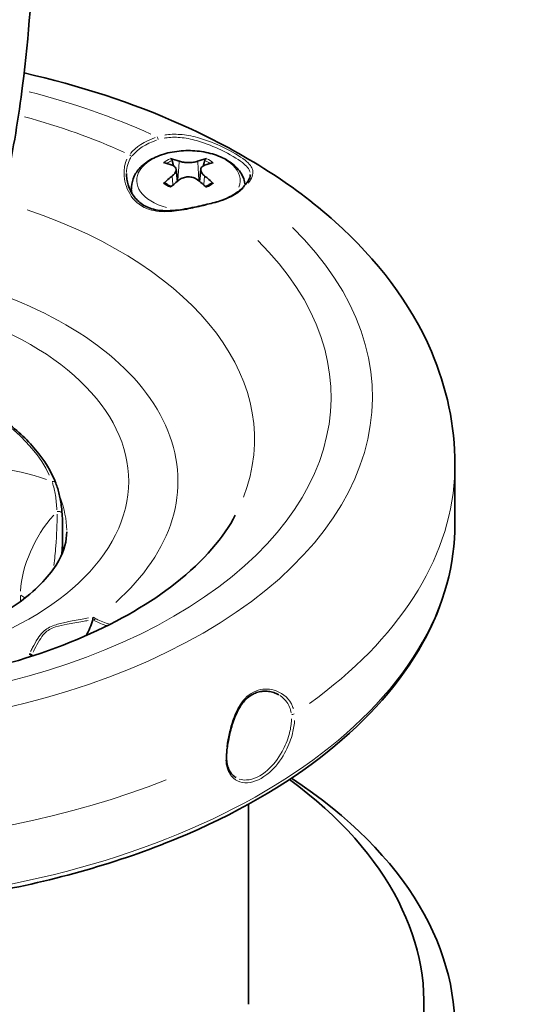
# Model space of a CAD drawing. Units: millimetres. Extents: x 23 to 189, y 43 to 280.
# Drawn here: x 168 to 185, y 72 to 105 of the extents above; entities that cross this region are included whole.
import ezdxf

# ---------------------------------------------------------------- set-up
doc = ezdxf.new("R2010")
doc.units = ezdxf.units.MM
doc.layers.add('Spigoli tangenti', color=9, linetype='Continuous', lineweight=13, true_color=0x808080)
doc.layers.add('Visibile', color=7, linetype='Continuous', lineweight=35)

msp = doc.modelspace()

# ---------------------------------------------------------------- linework, layer by layer
at = {"layer": 'Spigoli tangenti'}
for p, q in [((173.787, 100.289), (173.743, 99.685)), ((174.414, 100.289), (174.458, 99.685)), ((173.555, 99.812), (173.575, 99.53)), ((174.646, 99.812), (174.626, 99.53)), ((168.408, 85.611), (168.408, 85.422)), ((168.416, 85.617), (168.558, 85.535)), ((170.86, 84.797), (170.906, 84.77)), ((170.951, 84.834), (170.88, 84.875)), ((168.711, 83.623), (168.782, 83.582))]:
    msp.add_line(p, q, dxfattribs=at)
for centre, major_axis, ratio, start_param, end_param in [((160.736, 92.337), (19.6, 0), 0.57735, 0.905843, 1.152005), ((160.736, 92.337), (18.2, 0), 0.57735, 0.908378, 1.127544), ((174.101, 100.053), (-2.17, 0), 0.57735, 5.256099, 5.848225), ((173.04, 101.089), (-0.0215, 0.0666), 0.399175, 4.10977, 5.523487), ((174.101, 99.669), (-1.753, 0), 0.57735, 2.919446, 7.418786), ((174.101, 99.996), (2.1, 0), 0.57735, 2.114506, 2.706632), ((172.104, 100.486), (0.0564, -0.0415), 0.751385, 0.583996, 1.997713), ((174.101, 99.924), (-1.038, 0), 0.57735, 5.354564, 5.641031), ((174.101, 99.924), (-1.038, 0), 0.57735, 3.783767, 4.070234), ((174.101, 99.895), (0.953, 0), 0.57735, 2.200466, 2.433352), ((174.101, 99.895), (0.953, 0), 0.57735, 0.70826, 0.941147), ((174.101, 99.431), (-1.928, 0), 0.57735, 6.271276, 6.501427), ((174.101, 99.924), (1.038, 0), 0.57735, 3.783767, 4.070234), ((174.101, 99.924), (1.038, 0), 0.57735, 5.354564, 5.641031), ((174.101, 100.053), (2.17, 0), 0.57735, 5.147349, 5.739476), ((175.994, 99.383), (-0.0502, 0.0488), 0.712268, 5.365607, 6.234892), ((174.95, 98.843), (-0.0167, 0.068), 0.319511, 5.660782, 6.250427), ((160.736, 90.908), (15.604, 0), 0.57735, 6.063092, 7.323047), ((160.736, 92.337), (19.6, 0), 0.57735, 4.180163, 6.815411), ((160.736, 92.337), (18.2, 0), 0.57735, 4.183794, 6.81178), ((160.736, 89.479), (13.009, 0), 0.57735, 5.705669, 7.320535), ((160.736, 89.479), (11.34, 0), 0.57735, 3.905883, 7.209034), ((160.736, 88.336), (8.96, 0), 0.57735, 0.26392, 1.011927), ((166.428, 86.765), (-5.6, 0), 0.57735, 4.174996, 4.858474), ((169.476, 89.363), (0.13, 0.051), 0.796393, 0.063424, 1.205048), ((160.736, 90.051), (22.4, 0), 0.57735, 5.606707, 6.247581), ((160.736, 87.765), (9.24, 0), 0.57735, 0.01138, 0.216227), ((160.736, 90.051), (-22.4, 0), 0.57735, 0.114144, 2.168735), ((169.681, 88.368), (0.14, 0.01), 0.636635, 0.089666, 1.703649), ((170.388, 86.765), (-1.4, -2.425), 0.57735, 4.371984, 5.438534), ((160.736, 88.051), (22.4, 0), 0.57735, 3.298672, 6.126106), ((170.955, 84.775), (0.035, 0.0606), 0.57735, 0.845433, 1.926066), ((160.736, 89.479), (-13.009, 0), 0.57735, 2.218771, 2.237014), ((168.786, 83.522), (0.035, 0.0606), 0.57735, 0.03927, 0.746128), ((177.64, 81.627), (-0.0697, -0.0063), 0.639986, 0.812604, 2.291929), ((175.327, 80.292), (0.0697, -0.0066), 0.517149, 5.516617, 6.24284)]:
    msp.add_ellipse(centre, major_axis=major_axis, ratio=ratio, start_param=start_param, end_param=end_param, dxfattribs=at)
for points, knots in [([(173.273, 101.104), (173.306, 101.11), (173.341, 101.115), (173.541, 101.14), (173.713, 101.138), (174.073, 101.098), (174.262, 101.056), (174.712, 100.922), (174.97, 100.816), (175.504, 100.559), (175.76, 100.409), (176.074, 100.165), (176.16, 100.063), (176.189, 99.956)], [0.032741, 0.032741, 0.032741, 0.032741, 0.0490812, 0.0490812, 0.1276112, 0.1276112, 0.2128731, 0.2128731, 0.3352844, 0.3352844, 0.4928405, 0.4928405, 0.6220791, 0.6220791, 0.6220791, 0.6220791]), ([(176.121, 99.581), (176.251, 99.741), (176.306, 99.878), (176.261, 100.124), (176.172, 100.237), (175.843, 100.498), (175.578, 100.653), (175.023, 100.917), (174.754, 101.026), (174.284, 101.161), (174.087, 101.202), (173.71, 101.241), (173.53, 101.241), (173.337, 101.215), (173.319, 101.213), (173.301, 101.21)], [-0.7742042, -0.7742042, -0.7742042, -0.7742042, -0.6289852, -0.6289852, -0.4928405, -0.4928405, -0.3352844, -0.3352844, -0.2128731, -0.2128731, -0.1276112, -0.1276112, -0.0490812, -0.0490812, -0.0407476, -0.0407476, -0.0407476, -0.0407476]), ([(172.012, 100.389), (171.946, 100.244), (171.914, 100.076), (171.923, 99.673), (171.988, 99.433), (172.241, 99.001), (172.442, 98.818), (172.895, 98.637), (173.128, 98.608), (173.587, 98.619), (173.812, 98.65), (174.229, 98.727), (174.419, 98.771), (174.637, 98.823), (174.668, 98.83), (174.698, 98.838)], [-0.7111543, -0.7111543, -0.7111543, -0.7111543, -0.6132113, -0.6132113, -0.4838802, -0.4838802, -0.3448559, -0.3448559, -0.2315631, -0.2315631, -0.1323269, -0.1323269, -0.050895, -0.050895, -0.0374292, -0.0374292, -0.0374292, -0.0374292]), ([(169.49, 89.434), (169.533, 89.302), (169.567, 89.158), (169.617, 88.849), (169.633, 88.684), (169.641, 88.511)], [0.0105683, 0.0105683, 0.0105683, 0.0105683, 0.1056833, 0.1056833, 0.2007983, 0.2007983, 0.2007983, 0.2007983]), ([(169.646, 88.37), (169.655, 88.042), (169.637, 87.675), (169.586, 87.067), (169.565, 86.847), (169.543, 86.626)], [0.0147072, 0.0147072, 0.0147072, 0.0147072, 0.1880942, 0.1880942, 0.2794363, 0.2794363, 0.2794363, 0.2794363]), ([(169.798, 87.023), (169.803, 87.092), (169.807, 87.161), (169.826, 87.452), (169.835, 87.667), (169.836, 87.87)], [-0.2183426, -0.2183426, -0.2183426, -0.2183426, -0.1880942, -0.1880942, -0.0873855, -0.0873855, -0.0873855, -0.0873855]), ([(170.716, 84.851), (170.642, 84.839), (170.569, 84.826), (170.319, 84.783), (170.142, 84.75), (169.83, 84.683), (169.692, 84.65), (169.486, 84.579), (169.411, 84.546), (169.346, 84.509), (169.28, 84.471), (169.225, 84.428), (169.101, 84.309), (169.044, 84.229), (168.927, 84.049), (168.871, 83.947), (168.796, 83.802), (168.775, 83.76), (168.753, 83.718)], [-0.5084472, -0.5084472, -0.5084472, -0.5084472, -0.4757441, -0.4757441, -0.3963908, -0.3963908, -0.3329245, -0.3329245, -0.2932581, -0.2932581, -0.2932581, -0.2535916, -0.2535916, -0.1901253, -0.1901253, -0.110772, -0.110772, -0.0780689, -0.0780689, -0.0780689, -0.0780689]), ([(168.834, 83.692), (168.85, 83.724), (168.867, 83.757), (168.936, 83.893), (168.991, 83.996), (169.104, 84.179), (169.159, 84.26), (169.275, 84.379), (169.327, 84.421), (169.388, 84.456), (169.45, 84.492), (169.521, 84.521), (169.72, 84.584), (169.855, 84.612), (170.163, 84.673), (170.339, 84.703), (170.577, 84.742), (170.638, 84.752), (170.699, 84.762)], [0.0858763, 0.0858763, 0.0858763, 0.0858763, 0.110772, 0.110772, 0.1901253, 0.1901253, 0.2535916, 0.2535916, 0.2932581, 0.2932581, 0.2932581, 0.3329245, 0.3329245, 0.3963908, 0.3963908, 0.4757441, 0.4757441, 0.5031989, 0.5031989, 0.5031989, 0.5031989]), ([(177.657, 81.787), (177.649, 81.81), (177.641, 81.833), (177.533, 82.099), (177.326, 82.288), (176.884, 82.451), (176.667, 82.464), (176.245, 82.338), (176.049, 82.185), (175.784, 81.814), (175.694, 81.625), (175.564, 81.266), (175.518, 81.101), (175.448, 80.792), (175.422, 80.648), (175.401, 80.501), (175.4, 80.492), (175.398, 80.483)], [-0.6632074, -0.6632074, -0.6632074, -0.6632074, -0.6495565, -0.6495565, -0.502089, -0.502089, -0.3876408, -0.3876408, -0.2650137, -0.2650137, -0.1727317, -0.1727317, -0.101456, -0.101456, -0.0390216, -0.0390216, -0.0349057, -0.0349057, -0.0349057, -0.0349057]), ([(177.196, 82.223), (177.345, 82.127), (177.465, 81.992), (177.558, 81.768), (177.576, 81.702), (177.586, 81.634)], [0.5447024, 0.5447024, 0.5447024, 0.5447024, 0.6495565, 0.6495565, 0.6900388, 0.6900388, 0.6900388, 0.6900388]), ([(177.597, 81.438), (177.596, 81.407), (177.595, 81.375), (177.583, 81.203), (177.557, 81.054), (177.46, 80.707), (177.379, 80.507), (177.142, 80.078), (176.972, 79.859), (176.554, 79.491), (176.299, 79.372), (175.984, 79.356), (175.901, 79.367), (175.825, 79.392)], [0.0289461, 0.0289461, 0.0289461, 0.0289461, 0.0458627, 0.0458627, 0.1192429, 0.1192429, 0.2146373, 0.2146373, 0.3386499, 0.3386499, 0.4915185, 0.4915185, 0.5499768, 0.5499768, 0.5499768, 0.5499768]), ([(175.368, 80.034), (175.38, 79.843), (175.431, 79.676), (175.649, 79.355), (175.858, 79.254), (176.338, 79.279), (176.605, 79.404), (177.043, 79.79), (177.222, 80.019), (177.47, 80.467), (177.556, 80.675), (177.657, 81.039), (177.685, 81.194), (177.696, 81.353), (177.697, 81.366), (177.697, 81.378)], [-0.7491681, -0.7491681, -0.7491681, -0.7491681, -0.6460398, -0.6460398, -0.4915185, -0.4915185, -0.3386499, -0.3386499, -0.2146373, -0.2146373, -0.1192429, -0.1192429, -0.0458627, -0.0458627, -0.0394299, -0.0394299, -0.0394299, -0.0394299])]:
    msp.add_open_spline(points, degree=3, knots=knots, dxfattribs=at)
for points in [[(172.001, 99.938), (172.006, 100.128), (172.057, 100.307), (172.152, 100.447)], [(170.93, 84.757), (171.057, 84.685), (171.188, 84.63), (171.32, 84.59)], [(171.422, 84.642), (171.272, 84.679), (171.122, 84.738), (170.979, 84.818)], [(168.788, 83.579), (168.797, 83.574), (168.805, 83.569), (168.814, 83.564)]]:
    msp.add_open_spline(points, degree=3, dxfattribs=at)
at = {"layer": 'Visibile'}
for p, q in [((173.682, 100.048), (173.726, 99.64)), ((174.519, 100.048), (174.475, 99.64)), ((172.173, 99.459), (172.165, 99.273)), ((183.136, 90.051), (183.136, 88.051)), ((169.836, 87.915), (169.836, 87.073)), ((168.821, 83.583), (168.763, 83.617)), ((176.136, 78.539), (176.136, 71.761))]:
    msp.add_line(p, q, dxfattribs=at)
for centre, major_axis, ratio, start_param, end_param in [((173.998, 97.148), (-1.462, 3.177), 0.616374, 5.727299, 5.850621), ((174.203, 97.148), (-1.461, -3.177), 0.616362, 3.574148, 3.69747), ((174.2, 97.265), (2.002, -2.867), 0.533803, 2.482599, 2.605921), ((174.001, 97.265), (2.002, 2.867), 0.533791, 0.535661, 0.658983), ((174.2, 97.146), (-1.547, -3.136), 0.63443, 4.061545, 4.184867), ((174.001, 97.146), (-1.547, 3.136), 0.634441, 5.239902, 5.363223), ((173.998, 97.263), (1.924, 2.92), 0.515723, 0.992, 1.115322), ((174.203, 97.263), (1.924, -2.92), 0.515735, 2.026261, 2.149582), ((169.82, 84.664), (0.788, 1.364), 0.57735, 4.744469, 5.119506), ((160.736, 70.904), (-22.4, 0), 0.57735, 5.564264, 10.143699), ((160.736, 71.761), (21.35, 0), 0.57735, 2.475687, 6.949091)]:
    msp.add_ellipse(centre, major_axis=major_axis, ratio=ratio, start_param=start_param, end_param=end_param, dxfattribs=at)
for points, knots in [([(168.941, 112.735), (168.941, 109.624), (168.907, 106.251), (168.345, 101.818), (168.168, 100.738), (167.942, 99.657)], [0, 0, 0, 0, 1.627755, 1.627755, 2.14794, 2.14794, 2.14794, 2.14794]), ([(168.532, 103.312), (170.408, 102.886), (172.196, 102.303), (175.83, 100.686), (177.608, 99.584), (180.496, 96.998), (181.63, 95.52), (182.855, 92.66), (183.136, 91.358), (183.136, 90.051)], [5.872614, 5.872614, 5.872614, 5.872614, 6.154411, 6.154411, 6.495849, 6.495849, 6.826091, 6.826091, 7.068583, 7.068583, 7.068583, 7.068583]), ([(172.173, 99.459), (172.178, 99.581), (172.21, 99.702), (172.321, 99.935), (172.404, 100.045), (172.622, 100.256), (172.765, 100.351), (173.093, 100.513), (173.282, 100.576), (173.677, 100.66), (173.883, 100.682), (174.295, 100.683), (174.5, 100.663), (174.894, 100.583), (175.082, 100.522), (175.424, 100.36), (175.579, 100.258), (175.824, 100.018), (175.918, 99.881), (175.998, 99.661), (176.015, 99.59), (176.023, 99.519)], [0.810103, 0.810103, 0.810103, 0.810103, 1.052757, 1.052757, 1.32438, 1.32438, 1.650817, 1.650817, 2.001928, 2.001928, 2.350176, 2.350176, 2.695796, 2.695796, 3.043849, 3.043849, 3.395124, 3.395124, 3.720406, 3.720406, 3.862262, 3.862262, 3.862262, 3.862262]), ([(173.492, 100.41), (173.497, 100.409), (173.502, 100.407), (173.513, 100.4), (173.52, 100.394), (173.531, 100.382), (173.537, 100.373), (173.544, 100.359), (173.547, 100.351), (173.549, 100.344)], [0.01235797, 0.01235797, 0.01235797, 0.01235797, 0.01526894, 0.01526894, 0.01909355, 0.01909355, 0.02287962, 0.02287962, 0.02595135, 0.02595135, 0.02595135, 0.02595135]), ([(174.652, 100.344), (174.654, 100.351), (174.657, 100.359), (174.664, 100.373), (174.67, 100.382), (174.681, 100.394), (174.688, 100.4), (174.699, 100.407), (174.704, 100.409), (174.709, 100.41)], [0.03489129, 0.03489129, 0.03489129, 0.03489129, 0.03796302, 0.03796302, 0.04174909, 0.04174909, 0.0455737, 0.0455737, 0.04848467, 0.04848467, 0.04848467, 0.04848467]), ([(173.554, 100.186), (173.592, 100.172), (173.625, 100.151), (173.67, 100.099), (173.682, 100.068), (173.684, 100.005), (173.674, 99.97), (173.632, 99.9), (173.6, 99.865), (173.56, 99.832), (173.557, 99.83), (173.554, 99.827)], [0, 0, 0, 0, 0.023316, 0.023316, 0.04663199, 0.04663199, 0.0699291, 0.0699291, 0.09322621, 0.09322621, 0.09518638, 0.09518638, 0.09518638, 0.09518638]), ([(174.411, 100.322), (174.373, 100.308), (174.325, 100.295), (174.219, 100.279), (174.162, 100.274), (174.053, 100.274), (173.995, 100.277), (173.888, 100.293), (173.839, 100.305), (173.796, 100.32), (173.793, 100.321), (173.79, 100.322)], [0, 0, 0, 0, 0.02332161, 0.02332161, 0.04664322, 0.04664322, 0.06993472, 0.06993472, 0.09322621, 0.09322621, 0.09518638, 0.09518638, 0.09518638, 0.09518638]), ([(174.647, 99.827), (174.609, 99.857), (174.576, 99.891), (174.531, 99.961), (174.519, 99.997), (174.518, 100.06), (174.527, 100.092), (174.569, 100.145), (174.601, 100.167), (174.641, 100.184), (174.644, 100.185), (174.647, 100.186)], [0, 0, 0, 0, 0.023316, 0.023316, 0.04663199, 0.04663199, 0.0699291, 0.0699291, 0.09322621, 0.09322621, 0.09518638, 0.09518638, 0.09518638, 0.09518638]), ([(174.933, 98.911), (174.847, 98.89), (174.759, 98.868), (174.575, 98.825), (174.48, 98.803), (174.282, 98.76), (174.178, 98.739), (173.965, 98.7), (173.855, 98.683), (173.691, 98.663), (173.635, 98.657), (173.524, 98.649), (173.469, 98.646), (173.362, 98.644), (173.31, 98.645), (173.21, 98.649), (173.162, 98.653), (173.025, 98.669), (172.938, 98.686), (172.78, 98.734), (172.708, 98.763), (172.575, 98.833), (172.514, 98.873), (172.4, 98.966), (172.347, 99.018), (172.248, 99.137), (172.203, 99.204), (172.122, 99.353), (172.087, 99.435), (172.041, 99.583), (172.026, 99.648), (172.006, 99.778), (172.001, 99.843), (172.001, 99.906)], [0, 0, 0, 0, 0.040066, 0.040066, 0.082209, 0.082209, 0.1276299, 0.1276299, 0.1768092, 0.1768092, 0.202613, 0.202613, 0.2283558, 0.2283558, 0.253499, 0.253499, 0.2776523, 0.2776523, 0.3237127, 0.3237127, 0.3660422, 0.3660422, 0.4069705, 0.4069705, 0.4490134, 0.4490134, 0.4945679, 0.4945679, 0.5450657, 0.5450657, 0.5838825, 0.5838825, 0.6226993, 0.6226993, 0.6226993, 0.6226993]), ([(173.79, 99.691), (173.828, 99.721), (173.876, 99.747), (173.982, 99.782), (174.039, 99.791), (174.148, 99.792), (174.206, 99.784), (174.313, 99.752), (174.362, 99.727), (174.405, 99.696), (174.408, 99.694), (174.411, 99.691)], [0, 0, 0, 0, 0.02332161, 0.02332161, 0.04664322, 0.04664322, 0.06993472, 0.06993472, 0.09322621, 0.09322621, 0.09518638, 0.09518638, 0.09518638, 0.09518638]), ([(176.201, 99.874), (176.201, 99.851), (176.198, 99.827), (176.185, 99.778), (176.176, 99.751), (176.15, 99.696), (176.133, 99.666), (176.092, 99.604), (176.067, 99.572), (176.011, 99.504), (175.979, 99.469), (175.943, 99.432)], [0.6548201, 0.6548201, 0.6548201, 0.6548201, 0.6868464, 0.6868464, 0.7188728, 0.7188728, 0.7508991, 0.7508991, 0.7829255, 0.7829255, 0.8149518, 0.8149518, 0.8149518, 0.8149518]), ([(173.259, 99.573), (173.264, 99.578), (173.27, 99.582), (173.281, 99.588), (173.288, 99.59), (173.301, 99.591), (173.307, 99.59), (173.313, 99.586), (173.315, 99.585), (173.316, 99.584)], [0.01235797, 0.01235797, 0.01235797, 0.01235797, 0.01526894, 0.01526894, 0.01909355, 0.01909355, 0.02287962, 0.02287962, 0.02384547, 0.02384547, 0.02384547, 0.02384547]), ([(173.52, 99.464), (173.509, 99.469), (173.498, 99.473), (173.471, 99.486), (173.455, 99.494), (173.424, 99.511), (173.409, 99.52), (173.38, 99.537), (173.367, 99.547), (173.34, 99.565), (173.328, 99.575), (173.316, 99.584)], [6.1397645, 6.1397645, 6.1397645, 6.1397645, 6.1825123, 6.1825123, 6.249811, 6.249811, 6.3171096, 6.3171096, 6.3844083, 6.3844083, 6.451707, 6.451707, 6.451707, 6.451707]), ([(174.885, 99.584), (174.873, 99.575), (174.861, 99.565), (174.834, 99.547), (174.821, 99.537), (174.792, 99.52), (174.777, 99.511), (174.746, 99.494), (174.73, 99.486), (174.703, 99.473), (174.692, 99.469), (174.681, 99.464)], [4.5438673, 4.5438673, 4.5438673, 4.5438673, 4.611166, 4.611166, 4.6784647, 4.6784647, 4.7457633, 4.7457633, 4.813062, 4.813062, 4.8558088, 4.8558088, 4.8558088, 4.8558088]), ([(174.885, 99.584), (174.886, 99.585), (174.888, 99.586), (174.894, 99.59), (174.9, 99.591), (174.913, 99.59), (174.92, 99.588), (174.932, 99.582), (174.937, 99.578), (174.942, 99.573)], [0.03699704, 0.03699704, 0.03699704, 0.03699704, 0.03796302, 0.03796302, 0.04174909, 0.04174909, 0.0455737, 0.0455737, 0.04848467, 0.04848467, 0.04848467, 0.04848467]), ([(175.943, 99.432), (175.899, 99.387), (175.85, 99.343), (175.741, 99.259), (175.681, 99.218), (175.553, 99.143), (175.484, 99.107), (175.338, 99.041), (175.262, 99.011), (175.102, 98.956), (175.019, 98.932), (174.933, 98.911)], [1.2962119, 1.2962119, 1.2962119, 1.2962119, 1.4277955, 1.4277955, 1.5593792, 1.5593792, 1.6909628, 1.6909628, 1.8225464, 1.8225464, 1.9541301, 1.9541301, 1.9541301, 1.9541301]), ([(165.164, 92.866), (165.59, 92.729), (165.996, 92.571), (166.912, 92.15), (167.398, 91.869), (168.253, 91.249), (168.622, 90.911), (169.221, 90.19), (169.452, 89.808), (169.606, 89.414)], [2.8675999, 2.8675999, 2.8675999, 2.8675999, 3.0289859, 3.0289859, 3.2541994, 3.2541994, 3.4794128, 3.4794128, 3.7046262, 3.7046262, 3.7046262, 3.7046262]), ([(169.606, 89.414), (169.629, 89.355), (169.65, 89.294), (169.689, 89.167), (169.707, 89.102), (169.739, 88.967), (169.753, 88.898), (169.778, 88.755), (169.789, 88.682), (169.807, 88.533), (169.814, 88.457), (169.82, 88.379)], [0, 0, 0, 0, 0.0422733, 0.0422733, 0.0845467, 0.0845467, 0.12682, 0.12682, 0.1690933, 0.1690933, 0.2113667, 0.2113667, 0.2113667, 0.2113667]), ([(175.689, 88.331), (175.309, 87.597), (174.642, 86.788), (172.825, 85.368), (171.777, 84.749), (169.331, 83.688), (167.934, 83.246), (164.913, 82.604), (163.287, 82.41), (159.989, 82.305), (158.317, 82.398), (155.124, 82.859), (153.603, 83.227), (150.892, 84.174), (149.698, 84.751), (147.749, 86.002), (146.991, 86.674), (146.173, 87.669), (145.951, 88.007), (145.784, 88.331)], [1.075488, 1.075488, 1.075488, 1.075488, 1.421297, 1.421297, 1.711533, 1.711533, 2.003757, 2.003757, 2.301356, 2.301356, 2.601486, 2.601486, 2.900414, 2.900414, 3.194652, 3.194652, 3.484149, 3.484149, 3.6369, 3.6369, 3.6369, 3.6369]), ([(169.82, 88.379), (169.822, 88.349), (169.824, 88.319), (169.828, 88.259), (169.829, 88.229), (169.832, 88.167), (169.833, 88.137), (169.835, 88.074), (169.835, 88.043), (169.836, 87.979), (169.836, 87.947), (169.836, 87.915)], [0, 0, 0, 0, 0.01602203, 0.01602203, 0.03204405, 0.03204405, 0.04806608, 0.04806608, 0.0640881, 0.0640881, 0.08011013, 0.08011013, 0.08011013, 0.08011013]), ([(183.136, 88.051), (183.136, 86.671), (182.761, 85.293), (181.301, 82.665), (180.203, 81.417), (177.386, 79.173), (175.656, 78.182), (171.751, 76.568), (169.575, 75.946), (165.002, 75.133), (162.604, 74.941), (157.828, 75.006), (155.45, 75.262), (150.95, 76.196), (148.828, 76.875), (145.053, 78.593), (143.401, 79.632), (140.741, 81.973), (139.732, 83.274), (138.596, 85.75), (138.336, 86.9), (138.336, 88.051)], [0.785398, 0.785398, 0.785398, 0.785398, 1.095777, 1.095777, 1.412711, 1.412711, 1.734906, 1.734906, 2.057468, 2.057468, 2.379583, 2.379583, 2.70153, 2.70153, 3.023699, 3.023699, 3.346314, 3.346314, 3.668175, 3.668175, 3.926991, 3.926991, 3.926991, 3.926991]), ([(169.976, 87.765), (169.976, 87.466), (169.904, 87.157), (169.483, 86.394), (169.097, 85.937), (168.034, 85.122), (167.42, 84.763), (165.978, 84.139), (165.149, 83.875), (163.348, 83.488), (162.374, 83.367), (160.393, 83.293), (159.385, 83.342), (157.458, 83.604), (156.538, 83.816), (154.899, 84.366), (154.177, 84.7), (153.428, 85.159), (153.282, 85.255), (153.146, 85.352)], [0.785398, 0.785398, 0.785398, 0.785398, 1.093511, 1.093511, 1.430595, 1.430595, 1.71297, 1.71297, 1.999022, 1.999022, 2.291688, 2.291688, 2.587524, 2.587524, 2.882085, 2.882085, 3.171109, 3.171109, 3.245668, 3.245668, 3.245668, 3.245668]), ([(170.857, 84.798), (170.858, 84.807), (170.859, 84.815), (170.863, 84.833), (170.865, 84.843), (170.869, 84.856), (170.87, 84.861), (170.873, 84.869), (170.875, 84.873), (170.876, 84.877), (170.876, 84.877), (170.876, 84.877)], [-0.01321652, -0.01321652, -0.01321652, -0.01321652, -0.00952055, -0.00952055, -0.00524806, -0.00524806, -0.00264249, -0.00264249, 0, 0, 0.00007442, 0.00007442, 0.00007442, 0.00007442]), ([(168.708, 83.625), (168.708, 83.625), (168.708, 83.625), (168.716, 83.626), (168.724, 83.627), (168.74, 83.625), (168.747, 83.624), (168.757, 83.62), (168.76, 83.618), (168.763, 83.617)], [-0.015051774, -0.015051774, -0.015051774, -0.015051774, -0.014977681, -0.014977681, -0.011390719, -0.011390719, -0.007889462, -0.007889462, -0.00619178, -0.00619178, -0.00619178, -0.00619178]), ([(175.397, 80.285), (175.403, 80.349), (175.41, 80.416), (175.43, 80.556), (175.442, 80.628), (175.469, 80.779), (175.485, 80.856), (175.523, 81.016), (175.544, 81.097), (175.592, 81.261), (175.62, 81.344), (175.681, 81.506), (175.715, 81.585), (175.789, 81.734), (175.828, 81.804), (175.912, 81.931), (175.956, 81.989), (176.047, 82.09), (176.094, 82.134), (176.192, 82.21), (176.242, 82.243), (176.346, 82.297), (176.399, 82.318), (176.511, 82.35), (176.57, 82.361), (176.69, 82.37), (176.752, 82.369), (176.875, 82.353), (176.936, 82.339), (177.052, 82.3), (177.108, 82.274), (177.161, 82.244)], [0, 0, 0, 0, 0.0327515, 0.0327515, 0.0662772, 0.0662772, 0.1011504, 0.1011504, 0.1377296, 0.1377296, 0.1759174, 0.1759174, 0.2148657, 0.2148657, 0.2530796, 0.2530796, 0.2893517, 0.2893517, 0.3236363, 0.3236363, 0.3568756, 0.3568756, 0.3903052, 0.3903052, 0.4250766, 0.4250766, 0.4620822, 0.4620822, 0.4993551, 0.4993551, 0.5366281, 0.5366281, 0.5366281, 0.5366281]), ([(175.717, 79.44), (175.671, 79.467), (175.63, 79.5), (175.555, 79.578), (175.522, 79.624), (175.466, 79.728), (175.443, 79.787), (175.409, 79.913), (175.398, 79.982), (175.388, 80.128), (175.389, 80.205), (175.397, 80.285)], [0.5789229, 0.5789229, 0.5789229, 0.5789229, 0.6208579, 0.6208579, 0.662793, 0.662793, 0.704728, 0.704728, 0.746663, 0.746663, 0.788598, 0.788598, 0.788598, 0.788598])]:
    msp.add_open_spline(points, degree=3, knots=knots, dxfattribs=at)
for points, weights in [([(173.596, 100.166), (173.574, 100.251), (173.549, 100.344)], [1.01235606306, 1.00896692888, 1.00348087483]), ([(174.652, 100.344), (174.627, 100.251), (174.605, 100.166)], [1.00348087491, 1.0089671254, 1.01235630589]), ([(173.734, 99.646), (173.727, 99.673), (173.719, 99.7)], [1.00931479775, 1.01115735908, 1.01260139253]), ([(174.482, 99.7), (174.475, 99.673), (174.468, 99.646)], [1.0126047121, 1.01115987753, 1.00931581953])]:
    msp.add_rational_spline(points, weights, degree=2, dxfattribs=at)
for points in [[(170.855, 84.786), (170.856, 84.79), (170.857, 84.794), (170.857, 84.798)], [(168.842, 83.571), (168.835, 83.575), (168.828, 83.579), (168.821, 83.583)]]:
    msp.add_open_spline(points, degree=3, dxfattribs=at)

doc.saveas('drawing.dxf')
